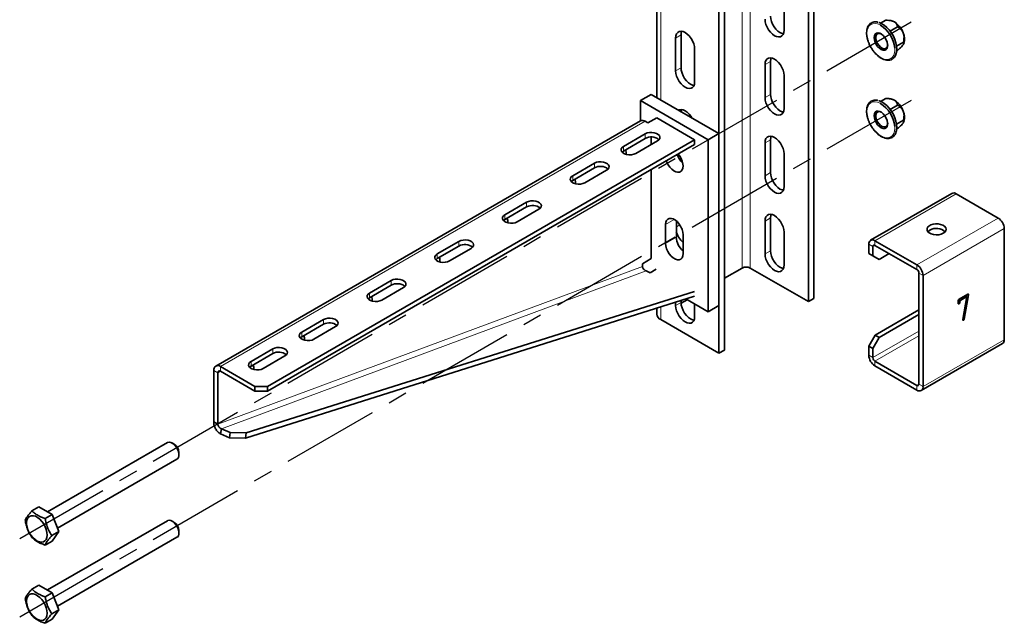
# Model space of a CAD drawing. Units: millimetres. Extents: x -21060 to 64940, y -44257 to -15445.
# Drawn here: x 2313 to 2441, y -24490 to -24411 of the extents above; entities that cross this region are included whole.
import ezdxf

# ---------------------------------------------------------------- set-up
doc = ezdxf.new("R2010")
doc.units = ezdxf.units.MM
doc.linetypes.add('CENTERX2', pattern=[20.32, 12.7, -2.54, 2.54, -2.54])
doc.layers.add('атр', color=7, linetype='Continuous', lineweight=35)
doc.layers.add('ОСИ', color=3, linetype='CENTERX2')

msp = doc.modelspace()

# ---------------------------------------------------------------- linework, layer by layer
at = {"layer": 'атр', "color": 8, "linetype": 'Continuous', "lineweight": 18}
for p, q in [((2406.973, -24362.021), (2406.973, -24443.675)), ((2408.034, -24362.021), (2408.034, -24443.675)), ((2396.367, -24368.756), (2396.367, -24421.73)), ((2398.311, -24413.666), (2399.018, -24413.258)), ((2409.978, -24417.137), (2410.685, -24416.729)), ((2398.311, -24417.953), (2399.018, -24417.545)), ((2409.978, -24421.424), (2410.685, -24421.016)), ((2338.914, -24456.529), (2394.334, -24424.536)), ((2394.334, -24426.781), (2394.334, -24426.169)), ((2409.978, -24427.344), (2410.685, -24426.936)), ((2391.505, -24428.414), (2391.505, -24427.802)), ((2387.705, -24430.608), (2387.705, -24429.996)), ((2384.876, -24432.241), (2384.876, -24431.629)), ((2409.978, -24431.631), (2410.685, -24431.223)), ((2434.922, -24433.987), (2424.316, -24440.11)), ((2378.866, -24435.711), (2378.866, -24435.098)), ((2376.037, -24437.344), (2376.037, -24436.731)), ((2398.135, -24437.346), (2396.985, -24438.009)), ((2409.978, -24437.551), (2410.685, -24437.143)), ((2440.402, -24437.15), (2429.796, -24443.273)), ((2398.4, -24438.315), (2398.854, -24438.053)), ((2441.198, -24438.528), (2430.591, -24444.651)), ((2398.4, -24439.642), (2396.985, -24440.459)), ((2424.316, -24440.11), (2424.316, -24440.722)), ((2370.027, -24440.813), (2370.027, -24440.201)), ((2424.05, -24440.875), (2423.52, -24440.569)), ((2424.316, -24440.722), (2424.05, -24440.875)), ((2367.198, -24442.446), (2367.198, -24441.834)), ((2409.978, -24441.838), (2410.685, -24441.43)), ((2393.98, -24443.472), (2338.561, -24464.066)), ((2429.796, -24443.886), (2429.796, -24443.273)), ((2339.023, -24464.645), (2394.442, -24444.051)), ((2430.591, -24444.651), (2430.061, -24444.345)), ((2361.188, -24445.916), (2361.188, -24445.303)), ((2358.36, -24447.549), (2358.36, -24446.936)), ((2436.421, -24447.104), (2436.538, -24447.171)), ((2396.367, -24448.743), (2396.367, -24450.411)), ((2398.311, -24448.573), (2399.018, -24448.165)), ((2352.349, -24451.018), (2352.349, -24450.406)), ((2349.521, -24452.651), (2349.521, -24452.039)), ((2430.061, -24451.899), (2424.05, -24455.369)), ((2430.061, -24452.512), (2424.316, -24455.828)), ((2345.72, -24454.845), (2345.72, -24454.233)), ((2441.198, -24453.022), (2430.591, -24459.145)), ((2423.52, -24455.063), (2424.05, -24455.369)), ((2338.914, -24456.529), (2338.914, -24457.142)), ((2342.892, -24456.478), (2342.892, -24455.866)), ((2424.316, -24455.828), (2424.316, -24456.441)), ((2338.561, -24457.346), (2338.03, -24457.04)), ((2338.561, -24457.346), (2338.914, -24457.142)), ((2430.061, -24458.839), (2429.796, -24458.992)), ((2429.796, -24459.604), (2429.796, -24458.992)), ((2430.061, -24458.839), (2430.591, -24459.145))]:
    msp.add_line(p, q, dxfattribs=at)
at = {"layer": 'атр', "color": 7, "linetype": 'Continuous', "lineweight": 35}
for p, q in [((2415.635, -24366.409), (2415.635, -24448.063)), ((2416.342, -24366.001), (2416.342, -24447.655)), ((2395.854, -24368.042), (2395.854, -24421.434)), ((2403.968, -24373.145), (2403.968, -24454.799)), ((2404.675, -24372.736), (2404.675, -24454.391)), ((2412.453, -24412.646), (2412.453, -24408.359)), ((2425.059, -24411.732), (2425.746, -24411.336)), ((2426.394, -24411.4), (2426.192, -24411.373)), ((2426.313, -24412.776), (2427.277, -24412.22)), ((2398.311, -24417.953), (2398.311, -24413.666)), ((2399.018, -24417.545), (2399.018, -24413.258)), ((2423.489, -24414.258), (2423.509, -24414.305)), ((2427.143, -24414.712), (2428.042, -24414.192)), ((2428.091, -24414.399), (2428.105, -24414.365)), ((2400.786, -24415.095), (2400.786, -24419.382)), ((2427.15, -24415.355), (2427.277, -24415.282)), ((2410.685, -24421.016), (2410.685, -24416.729)), ((2409.978, -24417.137), (2409.978, -24421.424)), ((2412.453, -24422.853), (2412.453, -24418.566)), ((2395.129, -24421.015), (2393.715, -24421.832)), ((2393.715, -24424.471), (2393.715, -24421.832)), ((2393.715, -24421.832), (2402.554, -24426.934)), ((2395.129, -24421.015), (2403.968, -24426.118)), ((2425.059, -24421.939), (2425.746, -24421.543)), ((2426.394, -24421.607), (2426.192, -24421.58)), ((2426.313, -24422.983), (2427.277, -24422.426)), ((2393.709, -24424.474), (2338.289, -24456.467)), ((2394.687, -24424.74), (2394.334, -24424.536)), ((2395.836, -24424.077), (2394.687, -24424.74)), ((2395.836, -24424.077), (2400.786, -24426.934)), ((2423.489, -24424.465), (2423.509, -24424.512)), ((2427.143, -24424.918), (2428.042, -24424.399)), ((2428.091, -24424.606), (2428.105, -24424.572)), ((2427.15, -24425.561), (2427.277, -24425.488)), ((2345.031, -24459.121), (2400.786, -24426.934)), ((2394.334, -24426.169), (2391.505, -24427.802)), ((2391.505, -24428.414), (2394.334, -24426.781)), ((2393.096, -24428.72), (2395.925, -24427.087)), ((2395.129, -24427.547), (2395.129, -24426.591)), ((2400.786, -24426.934), (2400.786, -24427.547)), ((2403.968, -24426.118), (2402.554, -24426.934)), ((2402.554, -24426.934), (2402.554, -24449.389)), ((2403.968, -24426.118), (2403.968, -24448.573)), ((2410.685, -24431.223), (2410.685, -24426.936)), ((2345.031, -24459.734), (2400.786, -24427.547)), ((2409.978, -24427.344), (2409.978, -24431.631)), ((2412.453, -24433.06), (2412.453, -24428.773)), ((2387.705, -24429.996), (2384.876, -24431.629)), ((2387.705, -24430.608), (2384.876, -24432.241)), ((2386.467, -24432.547), (2389.296, -24430.914)), ((2395.129, -24442.45), (2395.129, -24430.812)), ((2434.36, -24433.931), (2423.753, -24440.054)), ((2434.922, -24433.987), (2440.402, -24437.15)), ((2378.866, -24435.098), (2376.037, -24436.731)), ((2378.866, -24435.711), (2376.037, -24437.344)), ((2377.628, -24437.65), (2380.457, -24436.017)), ((2398.4, -24437.534), (2398.4, -24439.642)), ((2409.978, -24437.551), (2409.978, -24441.838)), ((2410.685, -24441.43), (2410.685, -24437.143)), ((2396.985, -24438.009), (2396.985, -24440.459)), ((2431.5, -24438.718), (2431.451, -24438.747)), ((2441.198, -24438.528), (2441.198, -24453.022)), ((2399.283, -24441.785), (2399.283, -24439.336)), ((2412.453, -24443.266), (2412.453, -24438.98)), ((2424.316, -24440.11), (2429.796, -24443.273)), ((2370.027, -24440.201), (2367.198, -24441.834)), ((2370.027, -24440.813), (2367.198, -24442.446)), ((2368.789, -24442.752), (2371.618, -24441.119)), ((2423.52, -24441.774), (2423.52, -24440.569)), ((2424.05, -24442.08), (2424.05, -24440.875)), ((2424.316, -24440.722), (2429.796, -24443.886)), ((2393.98, -24443.113), (2395.129, -24442.45)), ((2423.52, -24441.774), (2424.05, -24442.08)), ((2424.333, -24442.243), (2423.52, -24441.774)), ((2424.05, -24442.08), (2424.864, -24442.549)), ((2424.864, -24442.549), (2424.333, -24442.243)), ((2426.172, -24441.794), (2424.864, -24442.549)), ((2393.98, -24443.472), (2393.98, -24443.113)), ((2394.985, -24444.288), (2395.771, -24443.831)), ((2406.973, -24443.675), (2404.675, -24445.002)), ((2415.635, -24448.063), (2408.034, -24443.675)), ((2394.442, -24444.051), (2394.985, -24444.288)), ((2430.061, -24444.345), (2430.061, -24458.839)), ((2430.591, -24444.651), (2430.591, -24459.145)), ((2361.188, -24445.303), (2358.36, -24446.936)), ((2361.188, -24445.916), (2358.36, -24447.549)), ((2359.951, -24447.855), (2362.779, -24446.222)), ((2400.786, -24447.348), (2342.184, -24465.853)), ((2400.78, -24446.722), (2342.277, -24465.196)), ((2399.815, -24447.808), (2399.021, -24448.266)), ((2402.554, -24449.389), (2399.643, -24447.709)), ((2416.342, -24447.655), (2415.635, -24448.063)), ((2435.218, -24447.831), (2435.405, -24447.938)), ((2435.297, -24447.752), (2436.446, -24447.089)), ((2436.327, -24447.406), (2435.405, -24447.938)), ((2435.784, -24450.401), (2436.327, -24447.406)), ((2436.538, -24447.171), (2435.97, -24450.341)), ((2436.112, -24447.282), (2436.327, -24447.406)), ((2436.454, -24447.085), (2436.542, -24447.136)), ((2395.854, -24448.905), (2395.854, -24449.696)), ((2398.311, -24448.573), (2398.311, -24448.129)), ((2399.018, -24448.165), (2399.018, -24447.906)), ((2400.786, -24448.369), (2400.786, -24450.002)), ((2403.968, -24448.573), (2402.554, -24449.389)), ((2435.19, -24448.281), (2435.19, -24447.938)), ((2435.19, -24448.033), (2435.405, -24448.157)), ((2435.19, -24448.264), (2435.297, -24448.326)), ((2435.405, -24447.938), (2435.405, -24448.157)), ((2430.061, -24449.143), (2424.333, -24452.45)), ((2430.061, -24449.756), (2424.864, -24452.756)), ((2435.812, -24450.25), (2435.97, -24450.341)), ((2352.349, -24450.406), (2349.521, -24452.039)), ((2352.349, -24451.018), (2349.521, -24452.651)), ((2351.112, -24452.957), (2353.94, -24451.324)), ((2396.367, -24450.411), (2403.968, -24454.799)), ((2435.782, -24450.422), (2435.879, -24450.478)), ((2423.52, -24453.858), (2424.333, -24452.45)), ((2424.864, -24452.756), (2424.05, -24454.165)), ((2424.333, -24452.45), (2424.864, -24452.756)), ((2345.72, -24454.233), (2342.892, -24455.866)), ((2424.05, -24454.165), (2423.52, -24453.858)), ((2423.52, -24455.063), (2423.52, -24453.858)), ((2424.05, -24455.369), (2424.05, -24454.165)), ((2430.358, -24459.66), (2440.965, -24453.537)), ((2342.892, -24456.478), (2345.72, -24454.845)), ((2344.483, -24456.784), (2347.311, -24455.151)), ((2404.675, -24454.391), (2403.968, -24454.799)), ((2338.914, -24456.529), (2343.404, -24459.121)), ((2429.796, -24458.992), (2424.316, -24455.828)), ((2429.796, -24459.604), (2424.316, -24456.441)), ((2338.03, -24463.76), (2338.03, -24457.04)), ((2338.561, -24464.066), (2338.561, -24457.346)), ((2338.914, -24457.142), (2343.404, -24459.734)), ((2343.404, -24459.121), (2345.031, -24459.121)), ((2343.404, -24459.734), (2343.404, -24459.121)), ((2345.031, -24459.121), (2345.031, -24459.734)), ((2345.031, -24459.734), (2343.404, -24459.734)), ((2338.03, -24463.76), (2338.561, -24464.066)), ((2338.93, -24465.301), (2339.023, -24464.645)), ((2340.091, -24465.807), (2338.93, -24465.301)), ((2340.184, -24465.15), (2339.023, -24464.645)), ((2340.091, -24465.807), (2340.184, -24465.15)), ((2342.184, -24465.853), (2340.091, -24465.807)), ((2340.184, -24465.15), (2342.277, -24465.196)), ((2342.277, -24465.196), (2342.184, -24465.853)), ((2331.982, -24466.436), (2316.331, -24475.471)), ((2332.872, -24466.651), (2332.607, -24466.498)), ((2333.491, -24468.029), (2333.491, -24467.723)), ((2317.636, -24477.605), (2333.232, -24468.601)), ((2314.305, -24475.347), (2315.21, -24474.825)), ((2315.21, -24474.825), (2316.946, -24475.826)), ((2316.04, -24476.349), (2316.946, -24475.826)), ((2316.946, -24475.826), (2317.813, -24478.062)), ((2331.982, -24476.643), (2316.331, -24485.678)), ((2332.872, -24476.858), (2332.607, -24476.705)), ((2316.908, -24478.585), (2317.813, -24478.062)), ((2317.813, -24478.062), (2316.946, -24479.296)), ((2333.491, -24478.236), (2333.491, -24477.93)), ((2316.04, -24479.819), (2316.946, -24479.296)), ((2317.636, -24487.811), (2333.232, -24478.808)), ((2314.305, -24485.554), (2315.21, -24485.031)), ((2315.21, -24485.031), (2316.946, -24486.033)), ((2316.04, -24486.556), (2316.946, -24486.033)), ((2316.946, -24486.033), (2317.813, -24488.269)), ((2316.908, -24488.792), (2317.813, -24488.269)), ((2317.813, -24488.269), (2316.946, -24489.503)), ((2316.04, -24490.026), (2316.946, -24489.503))]:
    msp.add_line(p, q, dxfattribs=at)
at = {"layer": 'атр', "color": 7, "linetype": 'Continuous', "lineweight": 35, "flags": 128}
for points in [[(2409.978, -24411.217), (2410.009, -24411.553), (2410.101, -24411.908), (2410.248, -24412.264), (2410.444, -24412.604), (2410.679, -24412.909), (2410.94, -24413.166), (2411.216, -24413.361), (2411.491, -24413.484), (2411.753, -24413.529), (2411.987, -24413.494), (2412.183, -24413.381), (2412.331, -24413.195), (2412.422, -24412.946), (2412.453, -24412.646)], [(2412.37, -24413.114), (2412.198, -24413.076), (2411.923, -24412.953), (2411.648, -24412.758), (2411.386, -24412.501), (2411.151, -24412.195), (2410.955, -24411.856), (2410.808, -24411.5), (2410.717, -24411.145), (2410.685, -24410.809)], [(2424.822, -24411.651), (2424.858, -24411.661), (2425.197, -24411.796), (2425.539, -24412.006), (2425.874, -24412.284), (2426.189, -24412.62), (2426.475, -24413.003), (2426.721, -24413.421), (2426.919, -24413.858), (2427.062, -24414.3), (2427.146, -24414.732), (2427.167, -24415.139), (2427.125, -24415.507), (2427.051, -24415.754)], [(2398.311, -24413.666), (2398.342, -24413.366), (2398.434, -24413.117), (2398.581, -24412.931), (2398.777, -24412.818), (2399.012, -24412.783), (2399.273, -24412.828), (2399.549, -24412.951), (2399.824, -24413.146), (2400.085, -24413.403), (2400.32, -24413.709), (2400.516, -24414.048), (2400.663, -24414.404), (2400.755, -24414.759), (2400.786, -24415.095)], [(2399.018, -24413.258), (2399.049, -24412.958), (2399.102, -24412.79)], [(2424.333, -24414.193), (2424.243, -24413.883), (2424.215, -24413.591), (2424.253, -24413.338), (2424.354, -24413.144), (2424.51, -24413.023), (2424.71, -24412.983), (2424.939, -24413.028), (2425.179, -24413.154), (2425.414, -24413.352), (2425.625, -24413.608), (2425.797, -24413.901), (2425.917, -24414.211), (2425.977, -24414.515), (2425.972, -24414.79), (2425.901, -24415.015), (2425.772, -24415.174), (2425.592, -24415.256), (2425.376, -24415.253), (2425.139, -24415.167), (2424.899, -24415.003), (2424.674, -24414.774), (2424.481, -24414.497), (2424.333, -24414.193)], [(2425.154, -24413.137), (2425.131, -24413.126), (2424.916, -24413.062), (2424.724, -24413.079), (2424.571, -24413.176), (2424.47, -24413.345), (2424.428, -24413.572), (2424.449, -24413.838), (2424.531, -24414.123)], [(2424.531, -24414.123), (2424.668, -24414.403), (2424.849, -24414.655), (2425.058, -24414.86), (2425.279, -24415), (2425.494, -24415.064), (2425.686, -24415.046), (2425.839, -24414.95), (2425.94, -24414.781), (2425.981, -24414.57)], [(2412.453, -24418.566), (2412.422, -24418.23), (2412.331, -24417.875), (2412.183, -24417.519), (2411.987, -24417.18), (2411.753, -24416.874), (2411.491, -24416.618), (2411.216, -24416.423), (2410.94, -24416.3), (2410.679, -24416.254), (2410.444, -24416.289), (2410.248, -24416.402), (2410.101, -24416.588), (2410.009, -24416.837), (2409.978, -24417.137)], [(2410.685, -24416.729), (2410.717, -24416.429), (2410.769, -24416.261)], [(2400.786, -24419.382), (2400.755, -24419.682), (2400.663, -24419.931), (2400.516, -24420.117), (2400.32, -24420.23), (2400.085, -24420.265), (2399.824, -24420.219), (2399.549, -24420.096), (2399.273, -24419.901), (2399.012, -24419.645), (2398.777, -24419.339), (2398.581, -24419), (2398.434, -24418.644), (2398.342, -24418.289), (2398.311, -24417.953)], [(2400.702, -24419.849), (2400.531, -24419.811), (2400.256, -24419.688), (2399.98, -24419.493), (2399.719, -24419.236), (2399.484, -24418.931), (2399.288, -24418.591), (2399.141, -24418.235), (2399.049, -24417.881), (2399.018, -24417.545)], [(2409.978, -24421.424), (2410.009, -24421.76), (2410.101, -24422.115), (2410.248, -24422.471), (2410.444, -24422.81), (2410.679, -24423.116), (2410.94, -24423.373), (2411.216, -24423.568), (2411.491, -24423.691), (2411.753, -24423.736), (2411.987, -24423.701), (2412.183, -24423.588), (2412.331, -24423.402), (2412.422, -24423.153), (2412.453, -24422.853)], [(2412.37, -24423.321), (2412.198, -24423.282), (2411.923, -24423.159), (2411.648, -24422.965), (2411.386, -24422.708), (2411.151, -24422.402), (2410.955, -24422.063), (2410.808, -24421.707), (2410.717, -24421.352), (2410.685, -24421.016)], [(2424.822, -24421.858), (2424.858, -24421.868), (2425.197, -24422.003), (2425.539, -24422.212), (2425.874, -24422.49), (2426.189, -24422.827), (2426.475, -24423.21), (2426.721, -24423.627), (2426.919, -24424.065), (2427.062, -24424.507), (2427.146, -24424.939), (2427.167, -24425.346), (2427.125, -24425.714), (2427.051, -24425.961)], [(2398.674, -24423.072), (2398.777, -24423.025), (2399.012, -24422.99), (2399.273, -24423.035), (2399.549, -24423.158), (2399.824, -24423.353), (2400.085, -24423.61), (2400.32, -24423.915), (2400.415, -24424.066)], [(2399.031, -24423.268), (2399.049, -24423.165), (2399.102, -24422.997)], [(2424.333, -24424.399), (2424.243, -24424.089), (2424.215, -24423.797), (2424.253, -24423.545), (2424.354, -24423.351), (2424.51, -24423.23), (2424.71, -24423.19), (2424.939, -24423.235), (2425.179, -24423.361), (2425.414, -24423.559), (2425.625, -24423.814), (2425.797, -24424.108), (2425.917, -24424.418), (2425.977, -24424.722), (2425.972, -24424.997), (2425.901, -24425.222), (2425.772, -24425.381), (2425.592, -24425.463), (2425.376, -24425.46), (2425.139, -24425.374), (2424.899, -24425.21), (2424.674, -24424.981), (2424.481, -24424.704), (2424.333, -24424.399)], [(2425.154, -24423.344), (2425.131, -24423.333), (2424.916, -24423.269), (2424.724, -24423.286), (2424.571, -24423.383), (2424.47, -24423.552), (2424.428, -24423.778), (2424.449, -24424.045), (2424.531, -24424.33)], [(2424.531, -24424.33), (2424.668, -24424.61), (2424.849, -24424.862), (2425.058, -24425.067), (2425.279, -24425.206), (2425.494, -24425.27), (2425.686, -24425.253), (2425.839, -24425.156), (2425.94, -24424.988), (2425.981, -24424.777)], [(2395.925, -24427.087), (2396.117, -24426.939), (2396.228, -24426.766), (2396.251, -24426.582), (2396.183, -24426.401), (2396.03, -24426.239), (2395.803, -24426.108), (2395.522, -24426.02), (2395.209, -24425.98), (2394.89, -24425.994), (2394.59, -24426.058), (2394.334, -24426.169)], [(2412.453, -24428.773), (2412.422, -24428.437), (2412.331, -24428.082), (2412.183, -24427.726), (2411.987, -24427.387), (2411.753, -24427.081), (2411.491, -24426.824), (2411.216, -24426.63), (2410.94, -24426.506), (2410.679, -24426.461), (2410.444, -24426.496), (2410.248, -24426.609), (2410.101, -24426.795), (2410.009, -24427.044), (2409.978, -24427.344)], [(2410.685, -24426.936), (2410.717, -24426.636), (2410.769, -24426.468)], [(2391.505, -24427.802), (2391.313, -24427.95), (2391.201, -24428.123), (2391.179, -24428.307), (2391.247, -24428.488), (2391.4, -24428.65), (2391.627, -24428.781), (2391.908, -24428.869), (2392.22, -24428.909), (2392.54, -24428.896), (2392.84, -24428.831), (2393.096, -24428.72)], [(2391.309, -24428.567), (2391.313, -24428.562), (2391.505, -24428.414)], [(2389.296, -24430.914), (2389.487, -24430.766), (2389.599, -24430.593), (2389.622, -24430.409), (2389.554, -24430.228), (2389.401, -24430.066), (2389.174, -24429.935), (2388.893, -24429.847), (2388.58, -24429.807), (2388.261, -24429.82), (2387.961, -24429.885), (2387.705, -24429.996)], [(2397.101, -24429.674), (2397.174, -24429.865), (2397.346, -24430.2), (2397.56, -24430.508), (2397.805, -24430.771), (2398.068, -24430.976), (2398.334, -24431.112), (2398.589, -24431.171), (2398.821, -24431.151), (2399.015, -24431.051), (2399.161, -24430.879), (2399.252, -24430.642), (2399.283, -24430.354)], [(2384.876, -24431.629), (2384.684, -24431.777), (2384.572, -24431.95), (2384.549, -24432.134), (2384.618, -24432.315), (2384.771, -24432.477), (2384.997, -24432.608), (2385.278, -24432.696), (2385.591, -24432.736), (2385.911, -24432.722), (2386.211, -24432.658), (2386.467, -24432.547)], [(2384.876, -24432.241), (2384.684, -24432.389), (2384.679, -24432.394)], [(2409.978, -24431.631), (2410.009, -24431.967), (2410.101, -24432.322), (2410.248, -24432.678), (2410.444, -24433.017), (2410.679, -24433.323), (2410.94, -24433.58), (2411.216, -24433.774), (2411.491, -24433.897), (2411.753, -24433.943), (2411.987, -24433.908), (2412.183, -24433.795), (2412.331, -24433.609), (2412.422, -24433.36), (2412.453, -24433.06)], [(2412.37, -24433.528), (2412.198, -24433.489), (2411.923, -24433.366), (2411.648, -24433.171), (2411.386, -24432.915), (2411.151, -24432.609), (2410.955, -24432.27), (2410.808, -24431.914), (2410.717, -24431.559), (2410.685, -24431.223)], [(2380.457, -24436.017), (2380.649, -24435.869), (2380.76, -24435.696), (2380.783, -24435.511), (2380.715, -24435.331), (2380.562, -24435.168), (2380.335, -24435.038), (2380.054, -24434.949), (2379.741, -24434.91), (2379.422, -24434.923), (2379.122, -24434.988), (2378.866, -24435.098)], [(2376.037, -24436.731), (2375.845, -24436.879), (2375.733, -24437.052), (2375.711, -24437.237), (2375.779, -24437.417), (2375.932, -24437.58), (2376.159, -24437.71), (2376.44, -24437.799), (2376.753, -24437.838), (2377.072, -24437.825), (2377.372, -24437.76), (2377.628, -24437.65)], [(2376.037, -24437.344), (2375.845, -24437.492), (2375.841, -24437.497)], [(2399.283, -24439.336), (2399.25, -24438.999), (2399.152, -24438.643), (2398.994, -24438.289), (2398.787, -24437.957), (2398.542, -24437.667), (2398.273, -24437.435), (2397.996, -24437.275), (2397.727, -24437.196), (2397.482, -24437.204), (2397.274, -24437.296), (2397.117, -24437.468), (2397.019, -24437.711), (2396.985, -24438.009)], [(2412.453, -24438.98), (2412.422, -24438.644), (2412.331, -24438.289), (2412.183, -24437.933), (2411.987, -24437.593), (2411.753, -24437.288), (2411.491, -24437.031), (2411.216, -24436.836), (2410.94, -24436.713), (2410.679, -24436.668), (2410.444, -24436.703), (2410.248, -24436.816), (2410.101, -24437.002), (2410.009, -24437.251), (2409.978, -24437.551)], [(2410.685, -24437.143), (2410.717, -24436.843), (2410.769, -24436.675)], [(2399.215, -24438.844), (2399.141, -24438.649), (2399.096, -24438.5)], [(2433.243, -24439.14), (2433.448, -24438.984), (2433.573, -24438.801), (2433.608, -24438.605), (2433.55, -24438.412), (2433.404, -24438.234), (2433.18, -24438.086), (2432.896, -24437.978), (2432.571, -24437.919), (2432.231, -24437.912), (2431.9, -24437.959), (2431.604, -24438.055), (2431.363, -24438.194), (2431.196, -24438.365), (2431.115, -24438.556), (2431.127, -24438.753), (2431.23, -24438.94), (2431.417, -24439.104), (2431.673, -24439.233), (2431.981, -24439.318), (2432.316, -24439.351), (2432.655, -24439.331), (2432.971, -24439.259), (2433.243, -24439.14)], [(2431.227, -24438.936), (2431.269, -24438.889), (2431.475, -24438.732)], [(2371.618, -24441.119), (2371.81, -24440.971), (2371.922, -24440.798), (2371.944, -24440.614), (2371.876, -24440.433), (2371.723, -24440.271), (2371.497, -24440.14), (2371.215, -24440.052), (2370.903, -24440.012), (2370.583, -24440.026), (2370.283, -24440.09), (2370.027, -24440.201)], [(2396.985, -24440.459), (2397.019, -24440.795), (2397.117, -24441.151), (2397.274, -24441.505), (2397.482, -24441.837), (2397.727, -24442.127), (2397.996, -24442.359), (2398.273, -24442.519), (2398.542, -24442.598), (2398.787, -24442.591), (2398.994, -24442.498), (2399.152, -24442.326), (2399.25, -24442.084), (2399.283, -24441.785)], [(2367.198, -24441.834), (2367.007, -24441.982), (2366.895, -24442.155), (2366.872, -24442.339), (2366.94, -24442.52), (2367.093, -24442.682), (2367.32, -24442.813), (2367.601, -24442.901), (2367.914, -24442.941), (2368.233, -24442.928), (2368.533, -24442.863), (2368.789, -24442.752)], [(2367.198, -24442.446), (2367.007, -24442.594), (2367.002, -24442.599)], [(2409.978, -24441.838), (2410.009, -24442.174), (2410.101, -24442.529), (2410.248, -24442.885), (2410.444, -24443.224), (2410.679, -24443.53), (2410.94, -24443.786), (2411.216, -24443.981), (2411.491, -24444.104), (2411.753, -24444.15), (2411.987, -24444.115), (2412.183, -24444.002), (2412.331, -24443.816), (2412.422, -24443.567), (2412.453, -24443.266)], [(2412.37, -24443.734), (2412.198, -24443.696), (2411.923, -24443.573), (2411.648, -24443.378), (2411.386, -24443.121), (2411.151, -24442.816), (2410.955, -24442.476), (2410.808, -24442.12), (2410.717, -24441.765), (2410.685, -24441.43)], [(2362.779, -24446.222), (2362.971, -24446.074), (2363.083, -24445.901), (2363.106, -24445.716), (2363.038, -24445.536), (2362.884, -24445.374), (2362.658, -24445.243), (2362.377, -24445.154), (2362.064, -24445.115), (2361.744, -24445.128), (2361.444, -24445.193), (2361.188, -24445.303)], [(2358.36, -24446.936), (2358.168, -24447.084), (2358.056, -24447.257), (2358.033, -24447.442), (2358.101, -24447.622), (2358.254, -24447.785), (2358.481, -24447.915), (2358.762, -24448.004), (2359.075, -24448.043), (2359.394, -24448.03), (2359.694, -24447.966), (2359.951, -24447.855)], [(2358.36, -24447.549), (2358.168, -24447.697), (2358.163, -24447.702)], [(2400.786, -24450.002), (2400.755, -24450.302), (2400.663, -24450.551), (2400.516, -24450.737), (2400.32, -24450.85), (2400.085, -24450.885), (2399.824, -24450.84), (2399.549, -24450.716), (2399.273, -24450.522), (2399.012, -24450.265), (2398.777, -24449.959), (2398.581, -24449.62), (2398.434, -24449.264), (2398.342, -24448.909), (2398.311, -24448.573)], [(2400.702, -24450.47), (2400.531, -24450.431), (2400.256, -24450.308), (2399.98, -24450.113), (2399.719, -24449.857), (2399.484, -24449.551), (2399.288, -24449.212), (2399.141, -24448.856), (2399.049, -24448.501), (2399.018, -24448.165)], [(2353.94, -24451.324), (2354.132, -24451.177), (2354.244, -24451.003), (2354.267, -24450.819), (2354.199, -24450.638), (2354.045, -24450.476), (2353.819, -24450.345), (2353.538, -24450.257), (2353.225, -24450.217), (2352.906, -24450.231), (2352.606, -24450.295), (2352.349, -24450.406)], [(2349.521, -24452.039), (2349.329, -24452.187), (2349.217, -24452.36), (2349.194, -24452.544), (2349.262, -24452.725), (2349.416, -24452.887), (2349.642, -24453.018), (2349.923, -24453.107), (2350.236, -24453.146), (2350.555, -24453.133), (2350.855, -24453.068), (2351.112, -24452.957)], [(2349.521, -24452.651), (2349.329, -24452.799), (2349.324, -24452.804)], [(2347.311, -24455.151), (2347.503, -24455.003), (2347.615, -24454.83), (2347.638, -24454.646), (2347.57, -24454.465), (2347.416, -24454.303), (2347.19, -24454.172), (2346.909, -24454.084), (2346.596, -24454.044), (2346.276, -24454.058), (2345.976, -24454.122), (2345.72, -24454.233)], [(2342.892, -24455.866), (2342.7, -24456.014), (2342.588, -24456.187), (2342.565, -24456.371), (2342.633, -24456.552), (2342.787, -24456.714), (2343.013, -24456.845), (2343.294, -24456.934), (2343.607, -24456.973), (2343.926, -24456.96), (2344.226, -24456.895), (2344.483, -24456.784)], [(2342.695, -24456.631), (2342.7, -24456.626), (2342.892, -24456.478)], [(2333.232, -24468.601), (2333.279, -24468.569), (2333.409, -24468.41), (2333.479, -24468.184), (2333.485, -24467.91), (2333.425, -24467.606), (2333.305, -24467.296), (2333.133, -24467.002), (2332.922, -24466.747), (2332.687, -24466.549), (2332.447, -24466.423), (2332.218, -24466.378), (2332.018, -24466.417), (2331.982, -24466.436)], [(2313.783, -24477.818), (2313.955, -24478.187), (2314.173, -24478.535), (2314.427, -24478.844), (2314.705, -24479.101), (2314.995, -24479.292), (2315.283, -24479.41), (2315.554, -24479.448), (2315.798, -24479.405), (2316.001, -24479.284), (2316.156, -24479.088), (2316.253, -24478.829), (2316.29, -24478.517), (2316.264, -24478.168), (2316.176, -24477.797), (2316.031, -24477.423), (2315.835, -24477.062), (2315.597, -24476.732), (2315.329, -24476.447), (2315.044, -24476.222), (2314.753, -24476.067), (2314.472, -24475.988), (2314.213, -24475.99), (2313.988, -24476.073), (2313.808, -24476.233), (2313.681, -24476.461), (2313.614, -24476.749), (2313.609, -24477.081), (2313.666, -24477.443), (2313.783, -24477.818)], [(2333.232, -24478.808), (2333.279, -24478.776), (2333.409, -24478.617), (2333.479, -24478.391), (2333.485, -24478.117), (2333.425, -24477.813), (2333.305, -24477.503), (2333.133, -24477.209), (2332.922, -24476.954), (2332.687, -24476.755), (2332.447, -24476.629), (2332.218, -24476.584), (2332.018, -24476.624), (2331.982, -24476.643)], [(2313.783, -24488.024), (2313.955, -24488.394), (2314.173, -24488.742), (2314.427, -24489.051), (2314.705, -24489.307), (2314.995, -24489.499), (2315.283, -24489.616), (2315.554, -24489.655), (2315.798, -24489.612), (2316.001, -24489.49), (2316.156, -24489.295), (2316.253, -24489.036), (2316.29, -24488.724), (2316.264, -24488.375), (2316.176, -24488.004), (2316.031, -24487.63), (2315.835, -24487.269), (2315.597, -24486.939), (2315.329, -24486.654), (2315.044, -24486.429), (2314.753, -24486.273), (2314.472, -24486.195), (2314.213, -24486.197), (2313.988, -24486.28), (2313.808, -24486.439), (2313.681, -24486.668), (2313.614, -24486.955), (2313.609, -24487.288), (2313.666, -24487.65), (2313.783, -24488.024)]]:
    msp.add_lwpolyline(points, dxfattribs=at)
at = {"layer": 'атр', "color": 8, "linetype": 'Continuous', "lineweight": 18, "flags": 128}
for points in [[(2423.523, -24414.265), (2423.383, -24413.832), (2423.301, -24413.409), (2423.281, -24413.01), (2423.322, -24412.649), (2423.424, -24412.338), (2423.582, -24412.088), (2423.793, -24411.908), (2424.048, -24411.803), (2424.339, -24411.777), (2424.655, -24411.831), (2424.987, -24411.963), (2425.025, -24411.983)], [(2426.911, -24414.983), (2426.917, -24415.238), (2426.876, -24415.599), (2426.774, -24415.91), (2426.615, -24416.16), (2426.405, -24416.34), (2426.15, -24416.445), (2425.859, -24416.471), (2425.543, -24416.418), (2425.211, -24416.285), (2424.875, -24416.08), (2424.547, -24415.808), (2424.238, -24415.478), (2423.958, -24415.102), (2423.717, -24414.693), (2423.523, -24414.265)], [(2423.523, -24424.472), (2423.383, -24424.039), (2423.301, -24423.615), (2423.281, -24423.216), (2423.322, -24422.856), (2423.424, -24422.545), (2423.582, -24422.295), (2423.793, -24422.115), (2424.048, -24422.01), (2424.339, -24421.984), (2424.655, -24422.037), (2424.987, -24422.169), (2425.025, -24422.189)], [(2426.911, -24425.19), (2426.917, -24425.445), (2426.876, -24425.806), (2426.774, -24426.117), (2426.615, -24426.367), (2426.405, -24426.547), (2426.15, -24426.652), (2425.859, -24426.678), (2425.543, -24426.624), (2425.211, -24426.492), (2424.875, -24426.287), (2424.547, -24426.014), (2424.238, -24425.685), (2423.958, -24425.309), (2423.717, -24424.9), (2423.523, -24424.472)]]:
    msp.add_lwpolyline(points, dxfattribs=at)
at = {"layer": 'атр', "color": 7, "linetype": 'Continuous', "lineweight": 35}
for centre, radius, start, end in [((2426.192, -24412.689), 1.305, 58.85899, 81.10526), ((2425.315, -24413.996), 2.878, 20.22711, 57.36203), ((2422.984, -24415.358), 3.945, 5.46122, 58.83273), ((2426.334, -24413.797), 1.86, 342.22279, 25.35477), ((2426.192, -24422.896), 1.305, 58.85899, 81.10526), ((2425.315, -24424.203), 2.878, 20.22711, 57.36203), ((2422.984, -24425.565), 3.945, 5.46122, 58.83273), ((2426.334, -24424.004), 1.86, 342.22279, 25.35477), ((2393.968, -24425.047), 0.629, 54.38242, 114.30712), ((2395.119, -24428.127), 1.558, 49.94172, 120.27261), ((2391.107, -24428.64), 0.756, 343.73588, 29.71404), ((2401.031, -24428.017), 2.653, 198.46665, 227.57332), ((2396.759, -24430.479), 2.528, 2.84068, 42.01043), ((2388.485, -24432.011), 1.605, 51.13491, 119.07942), ((2384.478, -24432.467), 0.756, 343.73588, 29.71404), ((2434.593, -24434.447), 0.566, 54.38242, 114.30712), ((2379.646, -24437.114), 1.605, 51.13491, 119.07942), ((2375.639, -24437.569), 0.756, 343.73588, 29.71404), ((2439.471, -24438.607), 1.729, 2.60548, 57.39452), ((2432.343, -24440.22), 1.722, 48.19085, 120.24864), ((2401.117, -24438.173), 2.826, 195.9053, 229.53787), ((2400.919, -24439.523), 2.523, 182.70102, 229.57213), ((2424.005, -24440.49), 0.491, 50.79671, 189.21404), ((2370.807, -24442.216), 1.605, 51.13491, 119.07942), ((2424.212, -24440.849), 0.164, 50.79671, 189.21404), ((2366.8, -24442.672), 0.756, 343.73588, 29.71404), ((2407.504, -24444.699), 1.153, 62.60967, 117.39033), ((2428.864, -24444.73), 1.729, 2.60548, 57.39452), ((2429.485, -24444.371), 0.576, 2.60548, 57.39452), ((2361.968, -24447.319), 1.605, 51.13491, 119.07942), ((2357.961, -24447.774), 0.756, 343.73588, 29.71404), ((2396.73, -24449.609), 0.88, 185.6948, 245.62534), ((2353.129, -24452.421), 1.605, 51.13491, 119.07942), ((2349.122, -24452.877), 0.756, 343.73588, 29.71404), ((2440.663, -24453.09), 0.539, 304.05635, 7.25583), ((2346.505, -24456.191), 1.558, 49.94172, 120.27261), ((2425.247, -24454.984), 1.729, 182.60548, 237.39452), ((2424.626, -24455.343), 0.576, 182.60548, 237.39452), ((2338.569, -24456.952), 0.546, 50.79671, 189.21404), ((2342.493, -24456.704), 0.756, 343.73588, 29.71404), ((2338.776, -24457.311), 0.218, 50.79671, 189.21404), ((2429.899, -24458.865), 0.164, 230.79671, 9.21404), ((2430.106, -24459.223), 0.491, 230.79671, 9.21404), ((2332.188, -24467.76), 1.303, 1.647, 58.34762), ((2332.188, -24477.967), 1.303, 1.647, 58.34762)]:
    msp.add_arc(centre, radius, start, end, dxfattribs=at)
for points, knots in [([(2424.715, -24411.604), (2424.66, -24411.59), (2424.495, -24411.547), (2424.234, -24411.557), (2423.947, -24411.632), (2423.7, -24411.783), (2423.502, -24411.996), (2423.356, -24412.266), (2423.263, -24412.585), (2423.225, -24412.949), (2423.246, -24413.346), (2423.322, -24413.757), (2423.415, -24414.065), (2423.477, -24414.228), (2423.489, -24414.258)], [0, 0, 0, 0, 0.0471195, 0.1428178, 0.2365833, 0.3281429, 0.4188328, 0.510089, 0.6032071, 0.698024, 0.7936761, 0.8894402, 0.9800571, 1, 1, 1, 1]), ([(2426.867, -24411.573), (2426.785, -24411.534), (2426.57, -24411.43), (2426.17, -24411.361), (2425.872, -24411.343), (2425.746, -24411.336)], [0, 0, 0, 0, 0.2591452, 0.6868187, 1, 1, 1, 1]), ([(2427.277, -24412.22), (2427.248, -24412.079), (2427.203, -24411.861), (2426.999, -24411.653), (2426.887, -24411.585), (2426.867, -24411.573)], [0, 0, 0, 0, 0.5992196, 0.9279811, 1, 1, 1, 1]), ([(2428.015, -24413.001), (2428.01, -24412.989), (2427.959, -24412.862), (2427.785, -24412.585), (2427.516, -24412.363), (2427.324, -24412.248), (2427.277, -24412.22)], [0, 0, 0, 0, 0.03280343, 0.34641448, 0.83910062, 1, 1, 1, 1]), ([(2428.042, -24414.192), (2428.062, -24414.083), (2428.113, -24413.802), (2428.13, -24413.387), (2428.047, -24413.109), (2428.015, -24413.001)], [0, 0, 0, 0, 0.2818721, 0.7191031, 1, 1, 1, 1]), ([(2423.509, -24414.305), (2423.533, -24414.364), (2423.614, -24414.562), (2423.757, -24414.844), (2423.896, -24415.051), (2423.948, -24415.129)], [0, 0, 0, 0, 0.2042319, 0.69716706, 1, 1, 1, 1]), ([(2428.015, -24414.532), (2428.045, -24414.483), (2428.126, -24414.353), (2428.116, -24414.249), (2428.064, -24414.209), (2428.042, -24414.192)], [0, 0, 0, 0, 0.2591452, 0.6868187, 1, 1, 1, 1]), ([(2423.948, -24415.129), (2423.98, -24415.179), (2424.095, -24415.361), (2424.329, -24415.638), (2424.639, -24415.95), (2424.969, -24416.206), (2425.308, -24416.4), (2425.647, -24416.525), (2425.976, -24416.576), (2426.284, -24416.549), (2426.559, -24416.446), (2426.788, -24416.272), (2426.965, -24416.053), (2427.037, -24415.871), (2427.071, -24415.786)], [0, 0, 0, 0, 0.03468515, 0.12458436, 0.21462974, 0.30491425, 0.39550673, 0.48638062, 0.57708233, 0.66666368, 0.75417633, 0.83990215, 0.92525009, 1, 1, 1, 1]), ([(2427.277, -24415.282), (2427.452, -24415.123), (2427.724, -24414.877), (2427.944, -24414.63), (2428.004, -24414.547), (2428.015, -24414.532)], [0, 0, 0, 0, 0.5992196, 0.9279811, 1, 1, 1, 1]), ([(2424.715, -24421.811), (2424.66, -24421.797), (2424.495, -24421.754), (2424.234, -24421.764), (2423.947, -24421.839), (2423.7, -24421.99), (2423.502, -24422.203), (2423.356, -24422.472), (2423.263, -24422.792), (2423.225, -24423.156), (2423.246, -24423.553), (2423.322, -24423.964), (2423.415, -24424.271), (2423.477, -24424.435), (2423.489, -24424.465)], [0, 0, 0, 0, 0.0471195, 0.1428178, 0.2365833, 0.3281429, 0.4188328, 0.510089, 0.6032071, 0.698024, 0.7936761, 0.8894402, 0.9800571, 1, 1, 1, 1]), ([(2426.867, -24421.779), (2426.785, -24421.74), (2426.57, -24421.637), (2426.17, -24421.568), (2425.872, -24421.55), (2425.746, -24421.543)], [0, 0, 0, 0, 0.2591452, 0.6868187, 1, 1, 1, 1]), ([(2427.277, -24422.426), (2427.248, -24422.286), (2427.203, -24422.068), (2426.999, -24421.859), (2426.887, -24421.792), (2426.867, -24421.779)], [0, 0, 0, 0, 0.5992196, 0.9279811, 1, 1, 1, 1]), ([(2428.015, -24423.208), (2428.01, -24423.196), (2427.959, -24423.068), (2427.785, -24422.792), (2427.516, -24422.57), (2427.324, -24422.455), (2427.277, -24422.426)], [0, 0, 0, 0, 0.03280343, 0.34641448, 0.83910062, 1, 1, 1, 1]), ([(2428.042, -24424.399), (2428.062, -24424.289), (2428.113, -24424.009), (2428.13, -24423.594), (2428.047, -24423.316), (2428.015, -24423.208)], [0, 0, 0, 0, 0.2818721, 0.7191031, 1, 1, 1, 1]), ([(2423.509, -24424.512), (2423.533, -24424.57), (2423.614, -24424.769), (2423.757, -24425.051), (2423.896, -24425.257), (2423.948, -24425.336)], [0, 0, 0, 0, 0.2042319, 0.69716706, 1, 1, 1, 1]), ([(2428.015, -24424.739), (2428.045, -24424.69), (2428.126, -24424.56), (2428.116, -24424.456), (2428.064, -24424.416), (2428.042, -24424.399)], [0, 0, 0, 0, 0.2591452, 0.6868187, 1, 1, 1, 1]), ([(2423.948, -24425.336), (2423.98, -24425.386), (2424.095, -24425.567), (2424.329, -24425.845), (2424.639, -24426.157), (2424.969, -24426.412), (2425.308, -24426.607), (2425.647, -24426.732), (2425.976, -24426.783), (2426.284, -24426.756), (2426.559, -24426.653), (2426.788, -24426.479), (2426.965, -24426.26), (2427.037, -24426.078), (2427.071, -24425.993)], [0, 0, 0, 0, 0.03468515, 0.12458436, 0.21462974, 0.30491425, 0.39550673, 0.48638062, 0.57708233, 0.66666368, 0.75417633, 0.83990215, 0.92525009, 1, 1, 1, 1]), ([(2427.277, -24425.488), (2427.452, -24425.33), (2427.724, -24425.084), (2427.944, -24424.837), (2428.004, -24424.754), (2428.015, -24424.739)], [0, 0, 0, 0, 0.5992196, 0.9279811, 1, 1, 1, 1]), ([(2435.19, -24447.938), (2435.191, -24447.919), (2435.192, -24447.88), (2435.219, -24447.819), (2435.259, -24447.777), (2435.284, -24447.76), (2435.297, -24447.752)], [0, 0, 0, 0, 0.2806827, 0.558784, 0.7790159, 1, 1, 1, 1]), ([(2436.446, -24447.089), (2436.46, -24447.082), (2436.488, -24447.067), (2436.524, -24447.07), (2436.54, -24447.099), (2436.542, -24447.124), (2436.542, -24447.136)], [0, 0, 0, 0, 0.2803388, 0.55932448, 0.77904984, 1, 1, 1, 1]), ([(2436.542, -24447.136), (2436.542, -24447.143), (2436.542, -24447.154), (2436.539, -24447.166), (2436.538, -24447.171)], [0, 0, 0, 0, 0.559784, 1, 1, 1, 1]), ([(2435.297, -24448.326), (2435.282, -24448.334), (2435.252, -24448.35), (2435.212, -24448.35), (2435.192, -24448.321), (2435.19, -24448.294), (2435.19, -24448.281)], [0, 0, 0, 0, 0.2811428, 0.5600003, 0.7795186, 1, 1, 1, 1]), ([(2435.405, -24448.157), (2435.404, -24448.175), (2435.401, -24448.212), (2435.362, -24448.284), (2435.322, -24448.31), (2435.297, -24448.326)], [0, 0, 0, 0, 0.2812673, 0.55981355, 1, 1, 1, 1]), ([(2435.781, -24450.431), (2435.781, -24450.426), (2435.782, -24450.416), (2435.784, -24450.406), (2435.784, -24450.401)], [0, 0, 0, 0, 0.5598699, 1, 1, 1, 1]), ([(2435.97, -24450.341), (2435.966, -24450.356), (2435.96, -24450.387), (2435.936, -24450.43), (2435.907, -24450.46), (2435.888, -24450.472), (2435.879, -24450.478)], [0, 0, 0, 0, 0.2800285, 0.5597236, 0.7793051, 1, 1, 1, 1]), ([(2435.879, -24450.478), (2435.865, -24450.486), (2435.836, -24450.501), (2435.8, -24450.498), (2435.783, -24450.468), (2435.782, -24450.443), (2435.781, -24450.431)], [0, 0, 0, 0, 0.2803733, 0.559237, 0.7791778, 1, 1, 1, 1]), ([(2313.438, -24476.581), (2313.474, -24476.497), (2313.548, -24476.325), (2313.745, -24476.021), (2314.003, -24475.69), (2314.204, -24475.462), (2314.305, -24475.347)], [0, 0, 0, 0, 0.2646049, 0.5349477, 0.7653431, 1, 1, 1, 1]), ([(2314.305, -24475.347), (2314.417, -24475.456), (2314.643, -24475.677), (2315.065, -24475.954), (2315.539, -24476.179), (2315.872, -24476.292), (2316.04, -24476.349)], [0, 0, 0, 0, 0.2646049, 0.5349477, 0.7653431, 1, 1, 1, 1]), ([(2314.305, -24478.817), (2314.144, -24478.569), (2313.876, -24478.156), (2313.619, -24477.478), (2313.499, -24476.978), (2313.452, -24476.674), (2313.438, -24476.581)], [0, 0, 0, 0, 0.3780719, 0.6291548, 0.8870207, 1, 1, 1, 1]), ([(2316.04, -24476.349), (2316.055, -24476.441), (2316.101, -24476.74), (2316.22, -24477.24), (2316.476, -24477.919), (2316.747, -24478.336), (2316.908, -24478.585)], [0, 0, 0, 0, 0.1129799, 0.3644145, 0.6219264, 1, 1, 1, 1]), ([(2316.908, -24478.585), (2316.794, -24478.714), (2316.563, -24478.976), (2316.309, -24479.314), (2316.135, -24479.596), (2316.072, -24479.744), (2316.04, -24479.819)], [0, 0, 0, 0, 0.2646049, 0.5349477, 0.7653431, 1, 1, 1, 1]), ([(2316.04, -24479.819), (2315.851, -24479.755), (2315.468, -24479.624), (2314.988, -24479.38), (2314.599, -24479.107), (2314.404, -24478.915), (2314.305, -24478.817)], [0, 0, 0, 0, 0.2646049, 0.5349477, 0.7653431, 1, 1, 1, 1]), ([(2313.438, -24486.788), (2313.474, -24486.704), (2313.548, -24486.532), (2313.745, -24486.228), (2314.003, -24485.897), (2314.204, -24485.669), (2314.305, -24485.554)], [0, 0, 0, 0, 0.2646049, 0.5349477, 0.7653431, 1, 1, 1, 1]), ([(2314.305, -24485.554), (2314.417, -24485.663), (2314.643, -24485.884), (2315.065, -24486.161), (2315.539, -24486.386), (2315.872, -24486.499), (2316.04, -24486.556)], [0, 0, 0, 0, 0.2646049, 0.5349477, 0.7653431, 1, 1, 1, 1]), ([(2314.305, -24489.024), (2314.144, -24488.776), (2313.876, -24488.363), (2313.619, -24487.684), (2313.499, -24487.184), (2313.452, -24486.881), (2313.438, -24486.788)], [0, 0, 0, 0, 0.3780719, 0.6291548, 0.8870207, 1, 1, 1, 1]), ([(2316.04, -24486.556), (2316.055, -24486.648), (2316.101, -24486.946), (2316.22, -24487.447), (2316.476, -24488.126), (2316.747, -24488.543), (2316.908, -24488.792)], [0, 0, 0, 0, 0.1129799, 0.3644145, 0.6219264, 1, 1, 1, 1]), ([(2316.908, -24488.792), (2316.794, -24488.921), (2316.563, -24489.183), (2316.309, -24489.52), (2316.135, -24489.803), (2316.072, -24489.951), (2316.04, -24490.026)], [0, 0, 0, 0, 0.2646049, 0.5349477, 0.7653431, 1, 1, 1, 1]), ([(2316.04, -24490.026), (2315.851, -24489.961), (2315.468, -24489.831), (2314.988, -24489.587), (2314.599, -24489.314), (2314.404, -24489.121), (2314.305, -24489.024)], [0, 0, 0, 0, 0.2646049, 0.5349477, 0.7653431, 1, 1, 1, 1])]:
    msp.add_open_spline(points, degree=3, knots=knots, dxfattribs=at)
for points in [[(2393.98, -24443.472), (2393.991, -24443.528), (2394.014, -24443.638), (2394.118, -24443.814), (2394.263, -24443.967), (2394.382, -24444.023), (2394.442, -24444.051)], [(2338.93, -24465.301), (2338.802, -24465.223), (2338.547, -24465.067), (2338.248, -24464.661), (2338.052, -24464.197), (2338.037, -24463.906), (2338.03, -24463.76)], [(2339.023, -24464.645), (2338.963, -24464.617), (2338.844, -24464.56), (2338.699, -24464.408), (2338.595, -24464.232), (2338.572, -24464.121), (2338.561, -24464.066)]]:
    msp.add_open_spline(points, degree=3, dxfattribs=at)
at = {"layer": 'ОСИ'}
for p, q in [((2429.034, -24411.611, 0.013), (2312.705, -24479.01, 0)), ((2429.034, -24421.818, 0.013), (2312.705, -24489.216, 0))]:
    msp.add_line(p, q, dxfattribs=at)

doc.saveas('drawing.dxf')
